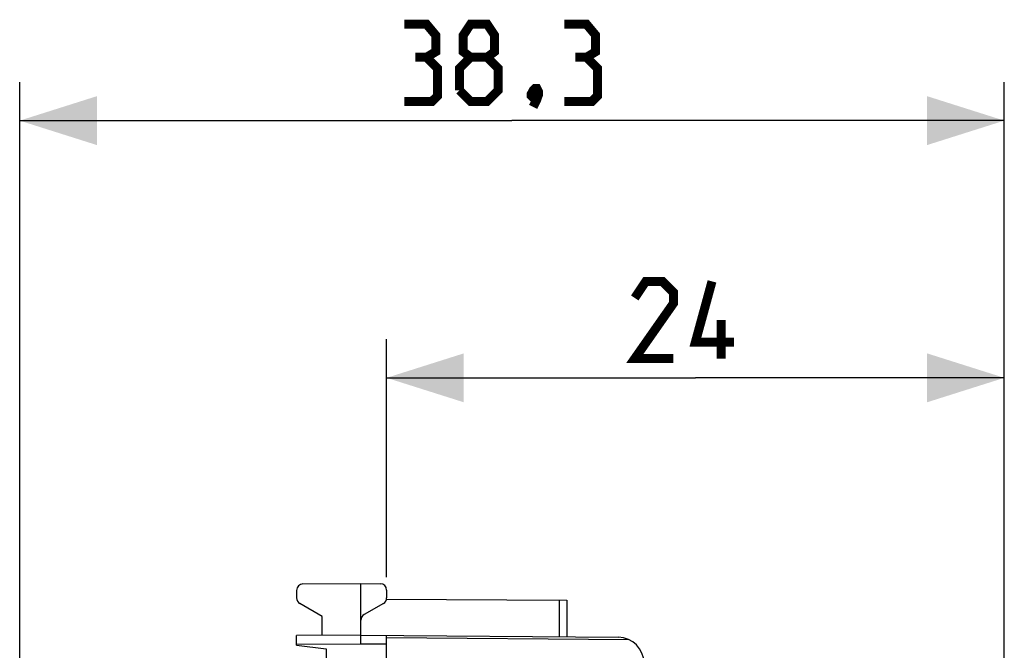
# Model space of a CAD drawing. Units: millimetres. Extents: x 106 to 237, y 78 to 149.
# Drawn here: x 106 to 144, y 125 to 149 of the extents above; entities that cross this region are included whole.
import ezdxf

# ---------------------------------------------------------------- set-up
doc = ezdxf.new("R2010")
doc.units = ezdxf.units.MM
doc.header["$LTSCALE"] = 16.335
doc.layers.get('0').update_dxf_attribs({"linetype": 'CONTINUOUS'})
doc.layers.add('26814000', color=7, linetype='CONTINUOUS')
doc.styles.get("Standard").update_dxf_attribs({"font": 'txt', "width": 0.8})
doc.dimstyles.new('DIMSTYLE_1', dxfattribs={"dimtxt": 3, "dimasz": 3, "dimexe": 1.5, "dimexo": 0.5, "dimgap": 0.75, "dimtad": 1, "dimtxsty": 'STANDARD', "dimblk": '_FILLED', "dimblk1": '_FILLED', "dimblk2": '_FILLED', "dimcen": 0.09, "dimazin": 2, "dimtfac": 1, "dimtofl": 0, "dimtmove": 0, "dimatfit": 3, "dimldrblk": '_FILLED', "dimfxl": 1, "dimtolj": 1, "dimarcsym": 0})
doc.dimstyles.new('DIMSTYLE_2', dxfattribs={"dimtxt": 3, "dimasz": 3, "dimexe": 1.5, "dimexo": 0.5, "dimgap": 0.75, "dimtad": 1, "dimdec": 1, "dimtxsty": 'STANDARD', "dimblk": '_FILLED', "dimblk1": '_FILLED', "dimblk2": '_FILLED', "dimcen": 0.09, "dimazin": 2, "dimtfac": 1, "dimtdec": 1, "dimtofl": 0, "dimtmove": 0, "dimatfit": 3, "dimldrblk": '_FILLED', "dimfxl": 1, "dimtolj": 1, "dimarcsym": 0})

# ---------------------------------------------------------------- blocks, each defined once
blk = doc.blocks.new('_FILLED')
at = {"color": 0, "linetype": 'BYBLOCK'}
blk.add_solid([(0, 0), (-1, 0.317), (-1, -0.317)], dxfattribs=at)
blk = doc.blocks.new('*D0')
at = {"color": 7, "linetype": 'CONTINUOUS'}
for p, q in [((119.951, 127.429), (119.951, 136.684)), ((143.951, 118.008), (143.951, 136.684)), ((119.951, 135.184), (131.951, 135.184)), ((143.951, 135.184), (131.951, 135.184))]:
    blk.add_line(p, q, dxfattribs=at)
at = {"color": 7, "linetype": 'CONTINUOUS', "xscale": 3, "yscale": 3, "zscale": 3, "rotation": 180}
blk.add_blockref('_FILLED', (119.951, 135.184), dxfattribs=at)
at = {"color": 7, "linetype": 'CONTINUOUS', "xscale": 3, "yscale": 3, "zscale": 3}
blk.add_blockref('_FILLED', (143.951, 135.184), dxfattribs=at)
at = {"color": 7, "linetype": 'CONTINUOUS', "insert": (131.951, 138.934), "char_height": 3, "width": 7.07143, "attachment_point": 2, "line_spacing_factor": 0.9}
blk.add_mtext('{\\ftxt;\\W0.0001;\\H0.0001;\\~}{\\ftxt;\\W1.5714285714;\\H3.0; }{\\ftxt;\\W0.0001;\\H0.0001;\\~}', dxfattribs=at)
blk = doc.blocks.new('*D3')
at = {"color": 7, "linetype": 'CONTINUOUS'}
for p, q in [((105.696, 83.653), (105.696, 146.684)), ((143.951, 118.008), (143.951, 146.684)), ((105.696, 145.184), (124.823, 145.184)), ((143.951, 145.184), (124.823, 145.184))]:
    blk.add_line(p, q, dxfattribs=at)
at = {"color": 7, "linetype": 'CONTINUOUS', "xscale": 3, "yscale": 3, "zscale": 3, "rotation": 180}
blk.add_blockref('_FILLED', (105.696, 145.184), dxfattribs=at)
at = {"color": 7, "linetype": 'CONTINUOUS', "xscale": 3, "yscale": 3, "zscale": 3}
blk.add_blockref('_FILLED', (143.951, 145.184), dxfattribs=at)
at = {"color": 7, "linetype": 'CONTINUOUS', "insert": (124.823, 148.934), "char_height": 3, "width": 12.53571, "attachment_point": 2, "line_spacing_factor": 0.9}
blk.add_mtext('{\\ftxt;\\W0.0001;\\H0.0001;\\~}{\\ftxt;\\W2.7857142857;\\H3.0; }{\\ftxt;\\W0.0001;\\H0.0001;\\~}', dxfattribs=at)

msp = doc.modelspace()

# ---------------------------------------------------------------- linework, layer by layer
at = {"color": 7, "linetype": 'CONTINUOUS', "const_width": 0.35}
for points in [[(121.502, 147.648), (121.859, 147.862), (121.859, 148.505), (121.502, 148.934), (120.645, 148.934)], [(123.216, 147.648), (122.931, 147.862), (122.931, 148.505), (123.216, 148.934), (123.859, 148.934), (124.145, 148.505), (124.145, 147.862), (123.859, 147.648), (124.288, 147.22), (124.288, 146.362), (123.859, 145.934), (123.216, 145.934), (122.788, 146.362)], [(127.716, 147.648), (128.073, 147.862), (128.073, 148.505), (127.716, 148.934), (126.859, 148.934)], [(120.645, 145.934), (121.716, 145.934), (121.931, 146.148), (121.931, 147.22), (121.502, 147.648), (121.073, 147.648)], [(122.788, 146.362), (122.788, 147.22), (123.216, 147.648), (123.859, 147.648)], [(126.859, 145.934), (127.931, 145.934), (128.145, 146.148), (128.145, 147.22), (127.716, 147.648), (127.288, 147.648)], [(125.788, 146.434), (125.859, 146.291), (125.859, 146.22), (125.716, 146.077), (125.645, 146.077), (125.573, 146.148), (125.573, 146.22), (125.645, 146.362), (125.716, 146.434), (125.788, 146.434)], [(125.859, 146.22), (125.788, 146.005), (125.645, 145.72)], [(131.094, 135.934), (129.594, 135.934), (131.094, 138.077), (131.094, 138.505), (130.665, 138.934), (130.023, 138.934), (129.594, 138.291)], [(133.451, 136.577), (131.951, 136.577), (132.594, 138.934)], [(132.951, 135.934), (132.951, 137.434)]]:
    msp.add_lwpolyline(points, dxfattribs=at)
at = {"layer": '26814000', "color": 7, "linetype": 'CONTINUOUS'}
for p, q in [((116.7, 127.171), (118.951, 127.184)), ((118.951, 124.834), (118.951, 127.184)), ((118.951, 127.184), (119.703, 127.179)), ((116.451, 126.921), (116.451, 126.628)), ((119.951, 126.929), (119.951, 126.628)), ((117.451, 125.907), (116.576, 126.412)), ((119.826, 126.412), (119.076, 125.979)), ((119.946, 126.578), (126.951, 126.537)), ((126.951, 126.537), (126.951, 125.114)), ((117.451, 125.171), (117.451, 125.907)), ((118.951, 125.184), (116.451, 125.162)), ((116.451, 124.784), (116.451, 125.162)), ((118.951, 125.184), (128.96, 125.097)), ((119.951, 80.393), (119.951, 125.175)), ((116.451, 124.784), (117.601, 124.643)), ((117.601, 124.643), (117.601, 122.738))]:
    msp.add_line(p, q, dxfattribs=at)
at = {"layer": '26814000', "color": 250, "linetype": 'CONTINUOUS'}
for p, q in [((126.653, 126.539), (126.653, 125.117)), ((118.951, 124.834), (116.451, 124.812)), ((119.951, 124.825), (118.951, 124.834)), ((119.951, 125.087), (129.369, 125.005))]:
    msp.add_line(p, q, dxfattribs=at)
at = {"layer": '26814000', "color": 7, "linetype": 'CONTINUOUS'}
for centre, radius, start, end in [((116.701, 126.921), 0.25, 90.3333, 180), ((119.701, 126.929), 0.25, 0, 89.6667), ((116.701, 126.628), 0.25, 180, 240), ((119.701, 126.628), 0.25, 300, 360), ((119.201, 125.762), 0.25, 120, 180), ((128.951, 124.097), 1, 0, 89.5)]:
    msp.add_arc(centre, radius, start, end, dxfattribs=at)

# ---------------------------------------------------------------- dimensions: what is measured, and where the dimension line sits
at = {"color": 7, "linetype": 'CONTINUOUS'}
for base, p2, text, dimstyle, picture, middle in [((105.696, 145.184), (105.696, 83.153), '{\\ftxt;\\W0.0001;\\H0.0001;\\~}{\\ftxt;\\W2.7857142857;\\H3.0; }{\\ftxt;\\W0.0001;\\H0.0001;\\~}', 'DIMSTYLE_2', '*D3', (124.395, 145.184)), ((119.951, 135.184), (119.951, 126.929), '{\\ftxt;\\W0.0001;\\H0.0001;\\~}{\\ftxt;\\W1.5714285714;\\H3.0; }{\\ftxt;\\W0.0001;\\H0.0001;\\~}', 'DIMSTYLE_1', '*D0', (131.523, 135.184))]:
    dim = msp.add_linear_dim(base=base, p1=(143.951, 117.508), p2=p2, angle=180, text=text, dimstyle=dimstyle, dxfattribs=at)
    dim.commit()
    dim.dimension.update_dxf_attribs({"geometry": picture, "text_midpoint": middle, "dimtype": 160})

doc.saveas('drawing.dxf')
